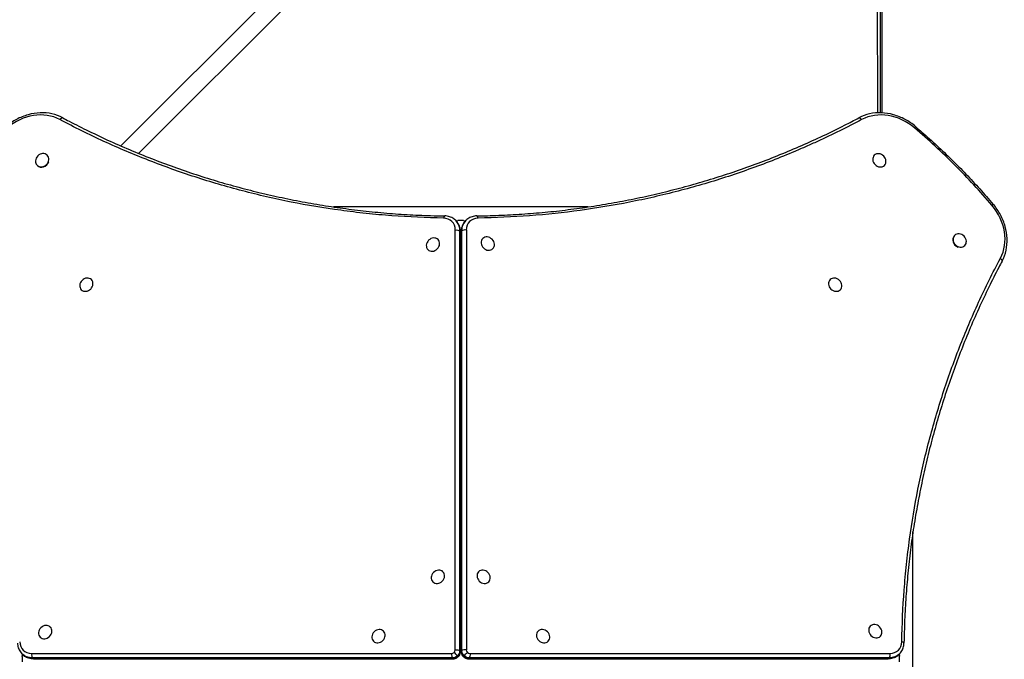
# Model space of a CAD drawing. Units: millimetres. Extents: x -3371 to 8519, y -5840 to 6165.
# Drawn here: x 3389 to 4561, y 500 to 1261 of the extents above; entities that cross this region are included whole.
import ezdxf

# ---------------------------------------------------------------- set-up
doc = ezdxf.new("R2010")
doc.units = ezdxf.units.MM
doc.header["$LTSCALE"] = 700
doc.layers.add('HAGS-Dim Plan', color=7, linetype='Continuous')
doc.layers.add('HAGS-Plan', color=7, linetype='Continuous')
doc.styles.get("Standard").update_dxf_attribs({"font": 'arial.ttf', "height": 300})
doc.dimstyles.new('HAGS - Dim Plan', dxfattribs={"dimtxt": 300, "dimasz": 200, "dimexe": 1.25, "dimexo": 0.625, "dimgap": 150, "dimtad": 0, "dimlfac": 0.001, "dimrnd": 0.05, "dimzin": 1, "dimdsep": 46, "dimtxsty": 'Standard', "dimcen": 0.1, "dimse1": 1, "dimse2": 1, "dimclrd": 1, "dimadec": 0, "dimazin": 0, "dimtfac": 1, "dimtmove": 0, "dimatfit": 3, "dimfxl": 1, "dimarcsym": 0})

# ---------------------------------------------------------------- blocks, each defined once
blk = doc.blocks.new('*D15')
at = {"layer": 'Defpoints', "color": 0, "transparency": 16777216}
for p in [(7014.3, 5400.4), (7014.3, 689.2), (-503.3, 500.2)]:
    blk.add_point(p, dxfattribs=at)
at = {"layer": 'HAGS-Dim Plan', "color": 1, "lineweight": -2, "transparency": 16777216}
for p, q in [((-303.3, 5400.4), (2546.5, 5400.4)), ((6814.3, 5400.4), (3964.5, 5400.4))]:
    blk.add_line(p, q, dxfattribs=at)
at = {"layer": 'HAGS-Dim Plan', "color": 1, "transparency": 16777216}
for points in [[(-303.3, 5433.7), (-303.3, 5367), (-503.3, 5400.4)], [(6814.3, 5433.7), (6814.3, 5367), (7014.3, 5400.4)]]:
    blk.add_solid(points, dxfattribs=at)
at = {"layer": 'HAGS-Dim Plan', "color": 0, "transparency": 16777216, "insert": (3255.5, 5400.4), "char_height": 300, "attachment_point": 5}
blk.add_mtext('7.50m', dxfattribs=at)
blk = doc.blocks.new('*D16')
at = {"layer": 'Defpoints', "color": 0, "transparency": 16777216}
for p in [(8518.8, 5968.1), (8518.8, 689.2), (-1991.1, 499.7)]:
    blk.add_point(p, dxfattribs=at)
at = {"layer": 'HAGS-Dim Plan', "color": 1, "lineweight": -2, "transparency": 16777216}
for p, q in [((-1791.1, 5968.1), (2451.2, 5968.1)), ((8318.8, 5968.1), (4076.5, 5968.1))]:
    blk.add_line(p, q, dxfattribs=at)
at = {"layer": 'HAGS-Dim Plan', "color": 1, "transparency": 16777216}
for points in [[(-1791.1, 6001.5), (-1791.1, 5934.8), (-1991.1, 5968.1)], [(8318.8, 6001.5), (8318.8, 5934.8), (8518.8, 5968.1)]]:
    blk.add_solid(points, dxfattribs=at)
at = {"layer": 'HAGS-Dim Plan', "color": 0, "transparency": 16777216, "insert": (3263.9, 5968.1), "char_height": 300, "attachment_point": 5}
blk.add_mtext('10.50m', dxfattribs=at)
blk = doc.blocks.new('Plan UP Lycce')
at = {"layer": 'HAGS-Plan'}
for p, q in [((3509.7, 1110.6), (4354.7, 1955.6)), ((4369.6, 1940.7), (3530.6, 1101.7)), ((4410, 1150), (4409.9, 1941.1)), ((4410, 1150), (4409.9, 1941.1)), ((4412.9, 1941), (4413, 1150.1)), ((4412.9, 1941), (4413, 1150.1)), ((4415, 1941), (4415, 1150)), ((4415, 1941), (4415, 1150)), ((3421.9, 1099.6), (3422.3, 1099.2)), ((4406, 1099.5), (4405.6, 1099.1)), ((3409.9, 1087.5), (3410.3, 1087.2)), ((4418, 1087.4), (4417.7, 1087.1)), ((4065.3, 1038), (3762.7, 1038)), ((3907.7, 1022.1), (3908.4, 1021.4)), ((3908.3, 1021.5), (3910.6, 1021.8)), ((3917.2, 1021.8), (3919.6, 1021.4)), ((3920.3, 1022.1), (3919.6, 1021.4)), ((3907.4, 510.9), (3907.4, 1010.6)), ((3907.4, 510.9), (3907.4, 1010.6)), ((3912.6, 1009.7), (3912.6, 510)), ((3913.3, 1009), (3912.6, 1009.7)), ((3912.6, 1009.7), (3912.6, 510)), ((3913.3, 1009), (3912.6, 1009.7)), ((3913.3, 509.3), (3913.3, 1009)), ((3913.3, 509.3), (3913.3, 1009)), ((3913.6, 508.7), (3913.6, 1008.4)), ((3914.4, 1008.4), (3914.4, 508.7)), ((3915.4, 1009.7), (3914.7, 1009)), ((3915.4, 1009.7), (3914.7, 1009)), ((3914.7, 1009), (3914.7, 509.3)), ((3914.7, 1009), (3914.7, 509.3)), ((3915.4, 510), (3915.4, 1009.7)), ((3915.4, 510), (3915.4, 1009.7)), ((3920.6, 1010.6), (3920.6, 510.9)), ((3920.6, 1010.6), (3920.6, 510.9)), ((3886.9, 999.2), (3887.3, 998.9)), ((3940.1, 1000.4), (3939.7, 1000.1)), ((4501.5, 1004.1), (4501.2, 1003.7)), ((3874.9, 987.2), (3875.3, 986.9)), ((3952.1, 988.4), (3951.7, 988)), ((4513.6, 992.1), (4513.2, 991.7)), ((3474.5, 951.5), (3474.9, 951.2)), ((4353.5, 951.5), (4353.1, 951.2)), ((3462.5, 939.5), (3462.8, 939.1)), ((4365.5, 939.5), (4365.2, 939.1)), ((4452, 348.7), (4452, 651.3)), ((3892.8, 603.9), (3893.1, 603.6)), ((3935.2, 603.9), (3934.9, 603.6)), ((3880.8, 591.9), (3881.1, 591.6)), ((3947.2, 591.9), (3946.9, 591.6)), ((4401.2, 539.1), (4400.9, 538.7)), ((3425.6, 538.1), (3426, 537.7)), ((3822.1, 533.2), (3822.4, 532.9)), ((4005.9, 533.2), (4005.6, 532.9)), ((3413.6, 526.1), (3413.9, 525.7)), ((3810.1, 521.2), (3810.4, 520.9)), ((4017.9, 521.2), (4017.6, 520.9)), ((4413.2, 527.1), (4412.9, 526.7)), ((3391.9, 506.3), (3392.6, 505.6)), ((3392.2, 503.2), (3392.6, 505.6)), ((3403.4, 506.6), (3903.1, 506.6)), ((3403.4, 506.6), (3903.1, 506.6)), ((3910, 504), (3910.7, 503.3)), ((3910, 504), (3910.7, 503.3)), ((3912.6, 510), (3913.3, 509.3)), ((3912.6, 510), (3913.3, 509.3)), ((3914.7, 509.3), (3915.4, 510)), ((3914.7, 509.3), (3915.4, 510)), ((3918, 504), (3917.3, 503.3)), ((3918, 504), (3917.3, 503.3)), ((3924.9, 506.6), (4424.6, 506.6)), ((3924.9, 506.6), (4424.6, 506.6)), ((4436.1, 506.3), (4435.4, 505.6)), ((4435.5, 505.7), (4435.8, 503.4)), ((3904, 501.4), (3404.3, 501.4)), ((3404.3, 501.4), (3405, 500.7)), ((3904, 501.4), (3404.3, 501.4)), ((3404.3, 501.4), (3405, 500.7)), ((3405, 500.7), (3904.7, 500.7)), ((3405, 500.7), (3904.7, 500.7)), ((3405.6, 500.4), (3905.3, 500.4)), ((3904.7, 500.7), (3904, 501.4)), ((3904.7, 500.7), (3904, 501.4)), ((3922.7, 500.4), (4422.4, 500.4)), ((3924, 501.4), (3923.3, 500.7)), ((3924, 501.4), (3923.3, 500.7)), ((3923.3, 500.7), (4423, 500.7)), ((3923.3, 500.7), (4423, 500.7)), ((4423.7, 501.4), (3924, 501.4)), ((4423.7, 501.4), (3924, 501.4)), ((4423, 500.7), (4423.7, 501.4)), ((4423, 500.7), (4423.7, 501.4))]:
    blk.add_line(p, q, dxfattribs=at)
for centre, major_axis, ratio, start_param, end_param in [((3405.8, 1092.6), (41.7, 41.7), 0.857167, 0.256047, 1.478832), ((3405.8, 1092.6), (41.7, 41.7), 0.857167, 0.256047, 1.478832), ((4422.2, 1092.6), (-41.7, 41.7), 0.857167, -1.478832, -0.256047), ((4422.2, 1092.6), (-41.7, 41.7), 0.857167, -1.478832, -0.256047), ((3438.6, 1140.5), (1.88, 3.53), 0.498247, 0, 1.419782), ((3438.6, 1140.5), (1.88, 3.53), 0.498247, 0, 1.419782), ((3415.9, 1093.6), (6.02, 6.01), 0.857167, -0.000028, 3.141564), ((4412, 1093.5), (6.01, -6.02), 0.857167, -0.000028, 3.141564), ((3415.9, 1093.6), (-6.02, -6.01), 0.857167, -0.000028, 3.141564), ((3416.3, 1093.2), (-6.02, -6.01), 0.857167, 0, 2.078067), ((4412, 1093.5), (-6.01, 6.02), 0.857167, -0.000028, 3.141564), ((4544.6, 1038.5), (3.04, 2.6), 0.047299, 0, 1.031612), ((4544.6, 1038.5), (3.04, 2.6), 0.047299, 0, 1.031612), ((4506.6, 1008.2), (41.7, -41.7), 0.857167, 0.256047, 1.478832), ((4506.6, 1008.2), (41.7, -41.7), 0.857167, 0.256047, 1.478832), ((3894.9, 1023.3), (0.06, 4), 0.395551, 0, 1.203446), ((3894.9, 1023.3), (0.06, 4), 0.395551, 0, 1.203446), ((3890.7, 1008), (12.7, 12.7), 0.857167, -0.70864, 0.695078), ((3890.7, 1008), (12.7, 12.7), 0.857167, -0.70864, 0.695078), ((3892.8, 1005.9), (15.6, 15.6), 0.857167, -0.70864, 0), ((3892.8, 1005.9), (15.6, 15.6), 0.857167, -0.70864, 0), ((3913.9, 1018.5), (-9, 0), 0.391041, -1.943556, -1.197951), ((3935.2, 1005.9), (-15.6, 15.6), 0.857167, 0, 0.70864), ((3935.2, 1005.9), (-15.6, 15.6), 0.857167, 0, 0.70864), ((3937.3, 1008), (-12.7, 12.7), 0.857167, -0.695078, 0.70864), ((3937.3, 1008), (-12.7, 12.7), 0.857167, -0.695078, 0.70864), ((3933.1, 1023.3), (-0.06, 4), 0.395551, -1.203446, 0), ((3933.1, 1023.3), (-0.06, 4), 0.395551, -1.203446, 0), ((3918.4, 1008.4), (-4, 0), 0.391041, -0.37276, 0), ((3918.4, 1008.4), (-4, 0), 0.391041, -0.37276, 0), ((3919.1, 1009.1), (-4, 0), 0.391041, -1.943556, -0.37276), ((3919.1, 1009.1), (-4, 0), 0.391041, -1.943556, -0.37276), ((3880.9, 993.2), (6.02, 6.01), 0.857167, -0.000028, 3.141564), ((3880.9, 993.2), (-6.02, -6.01), 0.857167, -0.000028, 3.141564), ((3946.1, 994.4), (-6.01, 6.02), 0.857167, -0.000028, 3.141564), ((3946.1, 994.4), (6.01, -6.02), 0.857167, -0.000028, 3.141564), ((4507.6, 998.1), (-6.01, 6.02), 0.857167, -0.000028, 3.141564), ((4507.2, 997.7), (-6.01, 6.02), 0.857167, 0, 2.078067), ((4507.6, 998.1), (6.01, -6.02), 0.857167, -0.000028, 3.141564), ((4554.5, 975.4), (3.53, -1.88), 0.498247, 0, 1.419782), ((4554.5, 975.4), (3.53, -1.88), 0.498247, 0, 1.419782), ((3468.5, 945.5), (6.02, 6.01), 0.857167, -0.000028, 3.141564), ((3468.5, 945.5), (-6.02, -6.01), 0.857167, -0.000028, 3.141564), ((4359.5, 945.5), (-6.01, 6.02), 0.857167, -0.000028, 3.141564), ((4359.5, 945.5), (6.01, -6.02), 0.857167, -0.000028, 3.141564), ((3886.8, 597.9), (6.02, 6.01), 0.857167, -0.000028, 3.141564), ((3886.8, 597.9), (-6.02, -6.01), 0.857167, -0.000028, 3.141564), ((3941.2, 597.9), (-6.01, 6.02), 0.857167, -0.000028, 3.141564), ((3941.2, 597.9), (6.01, -6.02), 0.857167, -0.000028, 3.141564), ((3419.6, 532.1), (6.02, 6.01), 0.857167, -0.000028, 3.141564), ((4407.2, 533.1), (-6.01, 6.02), 0.857167, -0.000028, 3.141564), ((4407.2, 533.1), (6.01, -6.02), 0.857167, -0.000028, 3.141564), ((3419.6, 532.1), (-6.02, -6.01), 0.857167, -0.000028, 3.141564), ((3816.1, 527.2), (6.02, 6.01), 0.857167, -0.000028, 3.141564), ((3816.1, 527.2), (-6.02, -6.01), 0.857167, -0.000028, 3.141564), ((4011.9, 527.2), (-6.01, 6.02), 0.857167, -0.000028, 3.141564), ((4011.9, 527.2), (6.01, -6.02), 0.857167, -0.000028, 3.141564), ((3406, 523.3), (-12.7, -12.7), 0.857167, -0.695078, 0.70864), ((3406, 523.3), (-12.7, -12.7), 0.857167, -0.695078, 0.70864), ((4422, 523.3), (12.7, -12.7), 0.857167, -0.70864, 0.695078), ((4422, 523.3), (12.7, -12.7), 0.857167, -0.70864, 0.695078), ((4437.3, 519.1), (4, -0.06), 0.395551, 0, 1.203446), ((4437.3, 519.1), (4, -0.06), 0.395551, 0, 1.203446), ((3408.1, 521.2), (-15.6, -15.6), 0.857167, 0, 0.70864), ((3408.1, 521.2), (-15.6, -15.6), 0.857167, 0, 0.70864), ((3404.9, 505.1), (0, -4), 0.391041, -1.943556, -0.37276), ((3404.9, 505.1), (0, -4), 0.391041, -1.943556, -0.37276), ((3904.6, 505.1), (0, -4), 0.391041, -1.943556, -0.37276), ((3904.6, 505.1), (0, -4), 0.391041, -1.943556, -0.37276), ((3903.7, 510.3), (2.83, 2.83), 0.857167, -2.432952, -1.570796), ((3903.7, 510.3), (2.83, 2.83), 0.857167, -2.432952, -1.570796), ((3903.7, 510.3), (2.83, 2.83), 0.857167, -1.570796, -0.70864), ((3903.7, 510.3), (2.83, 2.83), 0.857167, -1.570796, -0.70864), ((3907.6, 506.4), (-2.83, 2.83), 0, -2.600513, -1.029717), ((3907.6, 506.4), (-2.83, 2.83), 0, -2.600513, -1.029717), ((3905.9, 508.1), (5.66, 5.66), 0.857167, -1.570796, -0.70864), ((3905.9, 508.1), (5.66, 5.66), 0.857167, -1.570796, -0.70864), ((3918.4, 508.7), (-4, 0), 0.391041, -0.37276, 0), ((3918.4, 508.7), (-4, 0), 0.391041, -0.37276, 0), ((3922.1, 508.1), (5.66, -5.66), 0.857167, -2.432952, -1.570796), ((3922.1, 508.1), (5.66, -5.66), 0.857167, -2.432952, -1.570796), ((3919.1, 509.4), (-4, 0), 0.391041, -1.943556, -0.37276), ((3919.1, 509.4), (-4, 0), 0.391041, -1.943556, -0.37276), ((3920.4, 506.4), (2.83, 2.83), 0, -2.600577, -1.029781), ((3920.4, 506.4), (2.83, 2.83), 0, -2.600577, -1.029781), ((3924.3, 510.3), (2.83, -2.83), 0.857167, -2.432952, -1.570796), ((3924.3, 510.3), (2.83, -2.83), 0.857167, -2.432952, -1.570796), ((3924.3, 510.3), (2.83, -2.83), 0.857167, -1.570796, -0.70864), ((3924.3, 510.3), (2.83, -2.83), 0.857167, -1.570796, -0.70864), ((4419.9, 521.2), (15.6, -15.6), 0.857167, -0.70864, 0), ((4419.9, 521.2), (15.6, -15.6), 0.857167, -0.70864, 0), ((3395.5, 499.9), (0, -9), 0.391041, -1.943556, -1.197951), ((3405.6, 504.4), (0, -4), 0.391041, -0.37276, 0), ((3405.6, 504.4), (0, -4), 0.391041, -0.37276, 0), ((3905.9, 508.1), (5.66, 5.66), 0.857167, -2.432952, -1.570796), ((3905.9, 508.1), (5.66, 5.66), 0.857167, -2.432952, -1.570796), ((3905.3, 504.4), (0, -4), 0.391041, -0.37276, 0), ((3905.3, 504.4), (0, -4), 0.391041, -0.37276, 0), ((3908.3, 505.7), (2.83, -2.83), 0, -0.000043, 0.541009), ((3908.3, 505.7), (2.83, -2.83), 0, -0.000043, 0.541009), ((3919.7, 505.7), (-2.83, -2.83), 0, 0.000053, 0.541105), ((3919.7, 505.7), (-2.83, -2.83), 0, 0.000053, 0.541105), ((3922.1, 508.1), (5.66, -5.66), 0.857167, -1.570796, -0.70864), ((3922.1, 508.1), (5.66, -5.66), 0.857167, -1.570796, -0.70864), ((4432.5, 500.1), (0, 9), 0.391041, -1.943556, -1.197951)]:
    blk.add_ellipse(centre, major_axis=major_axis, ratio=ratio, start_param=start_param, end_param=end_param, dxfattribs=at)
at = {"layer": 'HAGS-Plan', "extrusion": (0, 0, -1)}
for centre, major_axis, ratio, start_param, end_param in [((4389.4, 1140.5), (-1.88, 3.53), 0.498247, 0, 1.419782), ((4389.4, 1140.5), (-1.88, 3.53), 0.498247, 0, 1.419782), ((4452.5, 1130.6), (2.6, 3.04), 0.047299, 0, 1.031612), ((4452.5, 1130.6), (2.6, 3.04), 0.047299, 0, 1.031612), ((3892.1, 1006.6), (15.6, 15.6), 0.857167, 0, 0.70864), ((3892.1, 1006.6), (15.6, 15.6), 0.857167, 0, 0.70864), ((3935.9, 1006.6), (-15.6, 15.6), 0.857167, -0.70864, 0), ((3935.9, 1006.6), (-15.6, 15.6), 0.857167, -0.70864, 0), ((3908.9, 1009.1), (4, 0), 0.391041, -1.943556, -0.37276), ((3908.9, 1009.1), (4, 0), 0.391041, -1.943556, -0.37276), ((3909.6, 1008.4), (4, 0), 0.391041, -0.37276, 0), ((3909.6, 1008.4), (4, 0), 0.391041, -0.37276, 0), ((3913.9, 963.3), (9, 0), 0.391041, -1.600394, -1.51412), ((3913.9, 963.3), (6, 0), 0.391041, -1.6152, -1.485725), ((3407.4, 521.9), (-15.6, -15.6), 0.857167, -0.70864, 0), ((3407.4, 521.9), (-15.6, -15.6), 0.857167, -0.70864, 0), ((3905.2, 508.8), (-5.66, -5.66), 0.857167, -1.570796, -0.70864), ((3905.2, 508.8), (-5.66, -5.66), 0.857167, -1.570796, -0.70864), ((3908.9, 509.4), (4, 0), 0.391041, -1.943556, -0.37276), ((3908.9, 509.4), (4, 0), 0.391041, -1.943556, -0.37276), ((3905.2, 508.8), (-5.66, -5.66), 0.857167, -2.432952, -1.570796), ((3905.2, 508.8), (-5.66, -5.66), 0.857167, -2.432952, -1.570796), ((3909.6, 508.7), (4, 0), 0.391041, -0.37276, 0), ((3909.6, 508.7), (4, 0), 0.391041, -0.37276, 0), ((3922.8, 508.8), (-5.66, 5.66), 0.857167, -1.570796, -0.70864), ((3922.8, 508.8), (-5.66, 5.66), 0.857167, -1.570796, -0.70864), ((3922.8, 508.8), (-5.66, 5.66), 0.857167, -2.432952, -1.570796), ((3922.8, 508.8), (-5.66, 5.66), 0.857167, -2.432952, -1.570796), ((3923.4, 505.1), (0, -4), 0.391041, -1.943556, -0.37276), ((3923.4, 505.1), (0, -4), 0.391041, -1.943556, -0.37276), ((4423.1, 505.1), (0, -4), 0.391041, -1.943556, -0.37276), ((4423.1, 505.1), (0, -4), 0.391041, -1.943556, -0.37276), ((4420.6, 521.9), (15.6, -15.6), 0.857167, 0, 0.70864), ((4420.6, 521.9), (15.6, -15.6), 0.857167, 0, 0.70864), ((3450.7, 499.9), (0, 9), 0.391041, -1.600394, -1.51412), ((3450.7, 499.9), (0, 6), 0.391041, -1.6152, -1.485725), ((3922.7, 504.4), (0, -4), 0.391041, -0.37276, 0), ((3922.7, 504.4), (0, -4), 0.391041, -0.37276, 0), ((4377.3, 500.1), (0, -6), 0.391041, -1.6152, -1.485725), ((4377.3, 500.1), (0, -9), 0.391041, -1.600394, -1.51412), ((4422.4, 504.4), (0, -4), 0.391041, -0.37276, 0), ((4422.4, 504.4), (0, -4), 0.391041, -0.37276, 0)]:
    blk.add_ellipse(centre, major_axis=major_axis, ratio=ratio, start_param=start_param, end_param=end_param, dxfattribs=at)
at = {"layer": 'HAGS-Plan'}
for points, knots in [([(3440.4, 1144.1), (3436.4, 1146.2), (3432.1, 1147.8), (3423, 1149.8), (3418.3, 1150.2), (3408.7, 1149.9), (3403.9, 1149.1), (3394.5, 1146.4), (3389.8, 1144.6), (3381, 1139.8), (3376.7, 1136.9), (3372.9, 1133.6)], [0.964688, 0.964688, 0.964688, 0.964688, 1.209245, 1.209245, 1.453801, 1.453801, 1.698358, 1.698358, 1.942915, 1.942915, 2.187472, 2.187472, 2.187472, 2.187472]), ([(4455.1, 1133.6), (4451.3, 1136.9), (4447, 1139.8), (4438.2, 1144.6), (4433.5, 1146.4), (4424.1, 1149.1), (4419.3, 1149.9), (4409.7, 1150.2), (4405, 1149.8), (4395.9, 1147.8), (4391.6, 1146.2), (4387.6, 1144.1)], [5.512994, 5.512994, 5.512994, 5.512994, 5.757551, 5.757551, 6.002108, 6.002108, 6.246665, 6.246665, 6.491221, 6.491221, 6.735778, 6.735778, 6.735778, 6.735778]), ([(3893.5, 1024.8), (3872.8, 1025.1), (3852.3, 1026), (3831.9, 1027.5), (3826.8, 1027.9), (3821.7, 1028.4), (3816.6, 1028.8), (3811.5, 1029.3), (3806.5, 1029.8), (3801.4, 1030.3), (3791.3, 1031.4), (3781.2, 1032.6), (3771.2, 1034), (3751.2, 1036.7), (3731.5, 1040.1), (3712, 1043.9), (3692.5, 1047.8), (3673.3, 1052.2), (3654.3, 1057.2), (3635.2, 1062.2), (3616.5, 1067.7), (3597.9, 1073.7), (3579.4, 1079.7), (3561, 1086.3), (3543, 1093.4), (3524.9, 1100.4), (3507, 1108), (3489.3, 1116.1), (3471.7, 1124.2), (3454.3, 1132.8), (3437.1, 1142)], [0, 0, 0, 0, 0.0673949, 0.0673949, 0.0673949, 0.0842436, 0.0842436, 0.0842436, 0.1010924, 0.1010924, 0.1010924, 0.1347898, 0.1347898, 0.1347898, 0.2021847, 0.2021847, 0.2021847, 0.2695796, 0.2695796, 0.2695796, 0.3369745, 0.3369745, 0.3369745, 0.4043694, 0.4043694, 0.4043694, 0.4717643, 0.4717643, 0.4717643, 0.5391592, 0.5391592, 0.5391592, 0.5391592]), ([(3893.5, 1024.8), (3872.8, 1025.1), (3852.3, 1026), (3831.9, 1027.5), (3826.8, 1027.9), (3821.7, 1028.4), (3816.6, 1028.8), (3811.5, 1029.3), (3806.5, 1029.8), (3801.4, 1030.3), (3791.3, 1031.4), (3781.2, 1032.6), (3771.2, 1034), (3751.2, 1036.7), (3731.5, 1040.1), (3712, 1043.9), (3692.5, 1047.8), (3673.3, 1052.2), (3654.3, 1057.2), (3635.2, 1062.2), (3616.5, 1067.7), (3597.9, 1073.7), (3579.4, 1079.7), (3561, 1086.3), (3543, 1093.4), (3524.9, 1100.4), (3507, 1108), (3489.3, 1116.1), (3471.7, 1124.2), (3454.3, 1132.8), (3437.1, 1142)], [0, 0, 0, 0, 0.0673949, 0.0673949, 0.0673949, 0.0842436, 0.0842436, 0.0842436, 0.1010924, 0.1010924, 0.1010924, 0.1347898, 0.1347898, 0.1347898, 0.2021847, 0.2021847, 0.2021847, 0.2695796, 0.2695796, 0.2695796, 0.3369745, 0.3369745, 0.3369745, 0.4043694, 0.4043694, 0.4043694, 0.4717643, 0.4717643, 0.4717643, 0.5391592, 0.5391592, 0.5391592, 0.5391592]), ([(3440.4, 1144.1), (3443, 1142.7), (3445.5, 1141.4), (3455.8, 1136), (3463.5, 1132.1), (3479.8, 1124.2), (3488.4, 1120.1), (3505.6, 1112.3), (3514.3, 1108.5), (3531.8, 1101.2), (3540.5, 1097.7), (3558.1, 1090.9), (3567, 1087.6), (3584.8, 1081.3), (3593.7, 1078.3), (3611.6, 1072.5), (3620.6, 1069.7), (3638.7, 1064.5), (3647.7, 1062), (3665.9, 1057.2), (3675, 1055), (3693.3, 1050.8), (3702.5, 1048.8), (3720.8, 1045.1), (3730, 1043.4), (3748.4, 1040.2), (3757.6, 1038.7), (3776.1, 1036.1), (3785.3, 1034.9), (3803.8, 1032.7), (3813.1, 1031.8), (3831.6, 1030.2), (3840.9, 1029.5), (3859.4, 1028.4), (3868.6, 1028), (3883.6, 1027.6), (3889.3, 1027.4), (3895, 1027.3)], [0, 0, 0, 0, 10.00007, 10.00007, 40.001965, 40.001965, 72.657261, 72.657261, 105.20661, 105.20661, 137.624095, 137.624095, 169.912587, 169.912587, 202.055005, 202.055005, 234.052129, 234.052129, 265.891327, 265.891327, 297.570001, 297.570001, 329.082248, 329.082248, 360.41957, 360.41957, 391.585498, 391.585498, 422.562896, 422.562896, 453.363677, 453.363677, 483.975708, 483.975708, 514.401694, 514.401694, 532.998434, 532.998434, 532.998434, 532.998434]), ([(3933, 1027.3), (3936.1, 1027.4), (3939.2, 1027.4), (3951.4, 1027.7), (3960.5, 1028.1), (3978.8, 1029), (3987.9, 1029.6), (4006.2, 1031), (4015.4, 1031.8), (4033.7, 1033.8), (4042.8, 1034.9), (4061, 1037.3), (4070.2, 1038.7), (4088.4, 1041.7), (4097.5, 1043.3), (4115.7, 1046.7), (4124.7, 1048.6), (4142.8, 1052.6), (4151.9, 1054.7), (4169.9, 1059.2), (4178.9, 1061.6), (4196.8, 1066.6), (4205.7, 1069.2), (4223.5, 1074.8), (4232.4, 1077.6), (4250.1, 1083.7), (4258.9, 1086.8), (4276.4, 1093.4), (4285.1, 1096.7), (4302.5, 1103.8), (4311.1, 1107.4), (4328.3, 1115), (4336.9, 1118.9), (4353.9, 1126.9), (4362.3, 1131), (4376.4, 1138.2), (4382, 1141.1), (4387.6, 1144.1)], [0, 0, 0, 0, 10.000098, 10.000098, 40.002716, 40.002716, 70.172752, 70.172752, 100.542169, 100.542169, 131.092151, 131.092151, 161.828858, 161.828858, 192.750988, 192.750988, 223.847412, 223.847412, 255.127713, 255.127713, 286.571089, 286.571089, 318.191603, 318.191603, 349.963904, 349.963904, 381.903236, 381.903236, 413.981813, 413.981813, 446.21204, 446.21204, 478.576395, 478.576395, 511.070639, 511.070639, 532.998598, 532.998598, 532.998598, 532.998598]), ([(4390.9, 1142), (4373.7, 1132.8), (4356.2, 1124.2), (4338.4, 1116), (4334, 1114), (4329.5, 1112), (4325, 1110), (4320.6, 1108), (4316.1, 1106.1), (4311.5, 1104.1), (4302.5, 1100.3), (4293.4, 1096.6), (4284.3, 1093.1), (4266, 1085.9), (4247.6, 1079.4), (4229, 1073.3), (4210.3, 1067.3), (4191.5, 1061.8), (4172.5, 1056.9), (4153.4, 1051.9), (4134.2, 1047.5), (4114.8, 1043.7), (4095.4, 1039.9), (4075.8, 1036.6), (4056, 1033.9), (4036.2, 1031.2), (4016.1, 1029.1), (3995.9, 1027.5), (3975.7, 1026), (3955.2, 1025.1), (3934.5, 1024.8)], [0, 0, 0, 0, 0.0673667, 0.0673667, 0.0673667, 0.0842083, 0.0842083, 0.0842083, 0.10105, 0.10105, 0.10105, 0.1347333, 0.1347333, 0.1347333, 0.2021, 0.2021, 0.2021, 0.2694666, 0.2694666, 0.2694666, 0.3368333, 0.3368333, 0.3368333, 0.4041999, 0.4041999, 0.4041999, 0.4715666, 0.4715666, 0.4715666, 0.5389333, 0.5389333, 0.5389333, 0.5389333]), ([(4390.9, 1142), (4373.7, 1132.8), (4356.2, 1124.2), (4338.4, 1116), (4334, 1114), (4329.5, 1112), (4325, 1110), (4320.6, 1108), (4316.1, 1106.1), (4311.5, 1104.1), (4302.5, 1100.3), (4293.4, 1096.6), (4284.3, 1093.1), (4266, 1085.9), (4247.6, 1079.4), (4229, 1073.3), (4210.3, 1067.3), (4191.5, 1061.8), (4172.5, 1056.9), (4153.4, 1051.9), (4134.2, 1047.5), (4114.8, 1043.7), (4095.4, 1039.9), (4075.8, 1036.6), (4056, 1033.9), (4036.2, 1031.2), (4016.1, 1029.1), (3995.9, 1027.5), (3975.7, 1026), (3955.2, 1025.1), (3934.5, 1024.8)], [0, 0, 0, 0, 0.0673667, 0.0673667, 0.0673667, 0.0842083, 0.0842083, 0.0842083, 0.10105, 0.10105, 0.10105, 0.1347333, 0.1347333, 0.1347333, 0.2021, 0.2021, 0.2021, 0.2694666, 0.2694666, 0.2694666, 0.3368333, 0.3368333, 0.3368333, 0.4041999, 0.4041999, 0.4041999, 0.4715666, 0.4715666, 0.4715666, 0.5389333, 0.5389333, 0.5389333, 0.5389333]), ([(4455.1, 1133.6), (4457.7, 1131.4), (4460.2, 1129.3), (4468.7, 1121.8), (4474.7, 1116.4), (4486.5, 1105.4), (4492.3, 1099.9), (4503.8, 1088.6), (4509.5, 1082.9), (4520.6, 1071.3), (4526.1, 1065.4), (4536.9, 1053.4), (4542.3, 1047.3), (4547.6, 1041.1)], [0, 0, 0, 0, 10.000235, 10.000235, 34.159904, 34.159904, 58.285331, 58.285331, 82.39836, 82.39836, 106.520231, 106.520231, 130.970839, 130.970839, 130.970839, 130.970839]), ([(4558.1, 973.6), (4560.2, 977.6), (4561.8, 981.9), (4563.8, 991), (4564.2, 995.7), (4563.9, 1005.3), (4563.1, 1010.1), (4560.4, 1019.5), (4558.6, 1024.2), (4553.8, 1033), (4550.9, 1037.3), (4547.6, 1041.1)], [4.10628, 4.10628, 4.10628, 4.10628, 4.350837, 4.350837, 4.595394, 4.595394, 4.839951, 4.839951, 5.084508, 5.084508, 5.329065, 5.329065, 5.329065, 5.329065]), ([(3907.7, 1022.1), (3907, 1022.8), (3906.3, 1023.4), (3904.8, 1024.5), (3904, 1025), (3902.3, 1025.8), (3901.4, 1026.2), (3899.7, 1026.7), (3898.7, 1027), (3896.9, 1027.3), (3895.9, 1027.3), (3895, 1027.3)], [0.7086404, 0.7086404, 0.7086404, 0.7086404, 0.8476559, 0.8476559, 0.9866715, 0.9866715, 1.125687, 1.125687, 1.2647025, 1.2647025, 1.4037181, 1.4037181, 1.4037181, 1.4037181]), ([(3913.6, 1008.4), (3913.6, 1009.4), (3913.5, 1010.4), (3913.3, 1012.3), (3913, 1013.2), (3912.5, 1015), (3912.1, 1015.9), (3911.3, 1017.6), (3910.8, 1018.5), (3909.7, 1020), (3909.1, 1020.7), (3908.4, 1021.4)], [0, 0, 0, 0, 0.1417281, 0.1417281, 0.2834561, 0.2834561, 0.4251842, 0.4251842, 0.5669123, 0.5669123, 0.7086404, 0.7086404, 0.7086404, 0.7086404]), ([(3919.6, 1021.4), (3918.9, 1020.7), (3918.3, 1020), (3917.2, 1018.5), (3916.7, 1017.6), (3915.9, 1015.9), (3915.5, 1015), (3915, 1013.2), (3914.7, 1012.3), (3914.5, 1010.4), (3914.4, 1009.4), (3914.4, 1008.4)], [0.7086404, 0.7086404, 0.7086404, 0.7086404, 0.8503684, 0.8503684, 0.9920965, 0.9920965, 1.1338246, 1.1338246, 1.2755527, 1.2755527, 1.4172807, 1.4172807, 1.4172807, 1.4172807]), ([(3933, 1027.3), (3932.1, 1027.3), (3931.1, 1027.3), (3929.3, 1027), (3928.3, 1026.7), (3926.6, 1026.2), (3925.7, 1025.8), (3924, 1025), (3923.2, 1024.5), (3921.7, 1023.4), (3921, 1022.8), (3920.3, 1022.1)], [0.0135626, 0.0135626, 0.0135626, 0.0135626, 0.1525782, 0.1525782, 0.2915937, 0.2915937, 0.4306093, 0.4306093, 0.5696248, 0.5696248, 0.7086404, 0.7086404, 0.7086404, 0.7086404]), ([(4438.8, 520.5), (4439.1, 541.2), (4440, 561.7), (4441.5, 582.1), (4441.9, 587.2), (4442.4, 592.3), (4442.8, 597.4), (4443.3, 602.5), (4443.8, 607.5), (4444.3, 612.6), (4445.4, 622.7), (4446.6, 632.8), (4448, 642.8), (4450.7, 662.8), (4454.1, 682.5), (4457.9, 702), (4461.8, 721.5), (4466.2, 740.7), (4471.2, 759.7), (4476.2, 778.8), (4481.7, 797.5), (4487.7, 816.1), (4493.7, 834.6), (4500.3, 853), (4507.4, 871), (4514.4, 889.1), (4522, 907), (4530.1, 924.7), (4538.2, 942.3), (4546.8, 959.7), (4556, 976.9)], [0, 0, 0, 0, 0.0673949, 0.0673949, 0.0673949, 0.0842436, 0.0842436, 0.0842436, 0.1010924, 0.1010924, 0.1010924, 0.1347898, 0.1347898, 0.1347898, 0.2021847, 0.2021847, 0.2021847, 0.2695796, 0.2695796, 0.2695796, 0.3369745, 0.3369745, 0.3369745, 0.4043694, 0.4043694, 0.4043694, 0.4717643, 0.4717643, 0.4717643, 0.5391592, 0.5391592, 0.5391592, 0.5391592]), ([(4438.8, 520.5), (4439.1, 541.2), (4440, 561.7), (4441.5, 582.1), (4441.9, 587.2), (4442.4, 592.3), (4442.8, 597.4), (4443.3, 602.5), (4443.8, 607.5), (4444.3, 612.6), (4445.4, 622.7), (4446.6, 632.8), (4448, 642.8), (4450.7, 662.8), (4454.1, 682.5), (4457.9, 702), (4461.8, 721.5), (4466.2, 740.7), (4471.2, 759.7), (4476.2, 778.8), (4481.7, 797.5), (4487.7, 816.1), (4493.7, 834.6), (4500.3, 853), (4507.4, 871), (4514.4, 889.1), (4522, 907), (4530.1, 924.7), (4538.2, 942.3), (4546.8, 959.7), (4556, 976.9)], [0, 0, 0, 0, 0.0673949, 0.0673949, 0.0673949, 0.0842436, 0.0842436, 0.0842436, 0.1010924, 0.1010924, 0.1010924, 0.1347898, 0.1347898, 0.1347898, 0.2021847, 0.2021847, 0.2021847, 0.2695796, 0.2695796, 0.2695796, 0.3369745, 0.3369745, 0.3369745, 0.4043694, 0.4043694, 0.4043694, 0.4717643, 0.4717643, 0.4717643, 0.5391592, 0.5391592, 0.5391592, 0.5391592]), ([(4558.1, 973.6), (4556.7, 971), (4555.4, 968.5), (4550, 958.2), (4546.1, 950.5), (4538.2, 934.2), (4534.1, 925.6), (4526.3, 908.4), (4522.5, 899.7), (4515.2, 882.2), (4511.7, 873.5), (4504.9, 855.9), (4501.6, 847), (4495.3, 829.2), (4492.3, 820.3), (4486.5, 802.4), (4483.7, 793.4), (4478.5, 775.3), (4476, 766.3), (4471.2, 748.1), (4469, 739), (4464.8, 720.7), (4462.8, 711.5), (4459.1, 693.2), (4457.4, 684), (4454.2, 665.6), (4452.7, 656.4), (4450.1, 637.9), (4448.9, 628.7), (4446.7, 610.2), (4445.8, 600.9), (4444.2, 582.4), (4443.5, 573.1), (4442.4, 554.6), (4442, 545.4), (4441.6, 530.4), (4441.4, 524.7), (4441.3, 519)], [0, 0, 0, 0, 10.00007, 10.00007, 40.001965, 40.001965, 72.657261, 72.657261, 105.20661, 105.20661, 137.624095, 137.624095, 169.912587, 169.912587, 202.055005, 202.055005, 234.052129, 234.052129, 265.891327, 265.891327, 297.570001, 297.570001, 329.082248, 329.082248, 360.41957, 360.41957, 391.585498, 391.585498, 422.562896, 422.562896, 453.363677, 453.363677, 483.975708, 483.975708, 514.401694, 514.401694, 532.998434, 532.998434, 532.998434, 532.998434]), ([(3386.7, 519), (3386.7, 518.1), (3386.7, 517.1), (3387, 515.3), (3387.3, 514.3), (3387.8, 512.6), (3388.2, 511.7), (3389, 510), (3389.5, 509.2), (3390.6, 507.7), (3391.2, 507), (3391.9, 506.3)], [3.1551553, 3.1551553, 3.1551553, 3.1551553, 3.2941708, 3.2941708, 3.4331864, 3.4331864, 3.5722019, 3.5722019, 3.7112175, 3.7112175, 3.850233, 3.850233, 3.850233, 3.850233]), ([(4436.1, 506.3), (4436.8, 507), (4437.4, 507.7), (4438.5, 509.2), (4439, 510), (4439.8, 511.7), (4440.2, 512.6), (4440.7, 514.3), (4441, 515.3), (4441.3, 517.1), (4441.3, 518.1), (4441.3, 519)], [3.850233, 3.850233, 3.850233, 3.850233, 3.9892486, 3.9892486, 4.1282641, 4.1282641, 4.2672797, 4.2672797, 4.4062952, 4.4062952, 4.5453107, 4.5453107, 4.5453107, 4.5453107]), ([(3392.6, 505.6), (3393.3, 504.9), (3394, 504.3), (3395.5, 503.2), (3396.4, 502.7), (3398.1, 501.9), (3399, 501.5), (3400.8, 501), (3401.7, 500.7), (3403.6, 500.5), (3404.6, 500.4), (3405.6, 500.4)], [3.850233, 3.850233, 3.850233, 3.850233, 3.9919611, 3.9919611, 4.1336892, 4.1336892, 4.2754172, 4.2754172, 4.4171453, 4.4171453, 4.5588734, 4.5588734, 4.5588734, 4.5588734]), ([(3911.1, 502.9), (3911.4, 503.2), (3911.7, 503.5), (3912.2, 504.2), (3912.5, 504.5), (3912.9, 505.3), (3913, 505.7), (3913.3, 506.5), (3913.4, 506.9), (3913.6, 507.8), (3913.6, 508.2), (3913.6, 508.7)], [5.4210293, 5.4210293, 5.4210293, 5.4210293, 5.5934605, 5.5934605, 5.7658917, 5.7658917, 5.9383229, 5.9383229, 6.1107541, 6.1107541, 6.2831853, 6.2831853, 6.2831853, 6.2831853]), ([(3914.4, 508.7), (3914.4, 508.2), (3914.4, 507.8), (3914.6, 506.9), (3914.7, 506.5), (3915, 505.7), (3915.1, 505.3), (3915.5, 504.5), (3915.8, 504.2), (3916.3, 503.5), (3916.6, 503.2), (3916.9, 502.9)], [1.4172807, 1.4172807, 1.4172807, 1.4172807, 1.5897119, 1.5897119, 1.7621431, 1.7621431, 1.9345743, 1.9345743, 2.1070055, 2.1070055, 2.2794367, 2.2794367, 2.2794367, 2.2794367]), ([(4422.4, 500.4), (4423.4, 500.4), (4424.4, 500.5), (4426.3, 500.7), (4427.2, 501), (4429, 501.5), (4429.9, 501.9), (4431.6, 502.7), (4432.5, 503.2), (4434, 504.3), (4434.7, 504.9), (4435.4, 505.6)], [3.1415927, 3.1415927, 3.1415927, 3.1415927, 3.2833207, 3.2833207, 3.4250488, 3.4250488, 3.5667769, 3.5667769, 3.7085049, 3.7085049, 3.850233, 3.850233, 3.850233, 3.850233]), ([(3905.3, 500.4), (3905.8, 500.4), (3906.2, 500.4), (3907.1, 500.6), (3907.5, 500.7), (3908.3, 501), (3908.7, 501.1), (3909.5, 501.5), (3909.8, 501.8), (3910.5, 502.3), (3910.8, 502.6), (3911.1, 502.9)], [4.5588734, 4.5588734, 4.5588734, 4.5588734, 4.7313046, 4.7313046, 4.9037358, 4.9037358, 5.076167, 5.076167, 5.2485982, 5.2485982, 5.4210293, 5.4210293, 5.4210293, 5.4210293]), ([(3916.9, 502.9), (3917.2, 502.6), (3917.5, 502.3), (3918.2, 501.8), (3918.5, 501.5), (3919.3, 501.1), (3919.7, 501), (3920.5, 500.7), (3920.9, 500.6), (3921.8, 500.4), (3922.2, 500.4), (3922.7, 500.4)], [2.2794367, 2.2794367, 2.2794367, 2.2794367, 2.4518679, 2.4518679, 2.6242991, 2.6242991, 2.7967303, 2.7967303, 2.9691615, 2.9691615, 3.1415927, 3.1415927, 3.1415927, 3.1415927])]:
    blk.add_open_spline(points, degree=3, knots=knots, dxfattribs=at)
blk.add_open_spline([(4546, 1040), (4531.9, 1056.5), (4502.4, 1088.4), (4470.5, 1117.9), (4454, 1132)], degree=3, dxfattribs=at)
blk.add_open_spline([(4546, 1040), (4531.9, 1056.5), (4502.4, 1088.4), (4470.5, 1117.9), (4454, 1132)], degree=3, dxfattribs=at)

msp = doc.modelspace()

# ---------------------------------------------------------------- block references
at = {"layer": 'HAGS-Plan'}
msp.add_blockref('Plan UP Lycce', (0, 0), dxfattribs=at)

# ---------------------------------------------------------------- dimensions: what is measured, and where the dimension line sits
at = {"layer": 'HAGS-Dim Plan'}
for base, p1, p2, picture, middle in [((8518.826, 5968.133), (-1991.118, 499.741), (8518.826, 689.21), '*D16', (3263.854, 5968.133)), ((7014.297, 5400.364), (-503.285, 500.164), (7014.297, 689.214), '*D15', (3255.506, 5400.364))]:
    dim = msp.add_linear_dim(base=base, p1=p1, p2=p2, dimstyle='HAGS - Dim Plan', override={"dimpost": 'm'}, dxfattribs=at)
    dim.commit()
    dim.dimension.update_dxf_attribs({"geometry": picture, "text_midpoint": middle})

doc.saveas('drawing.dxf')
